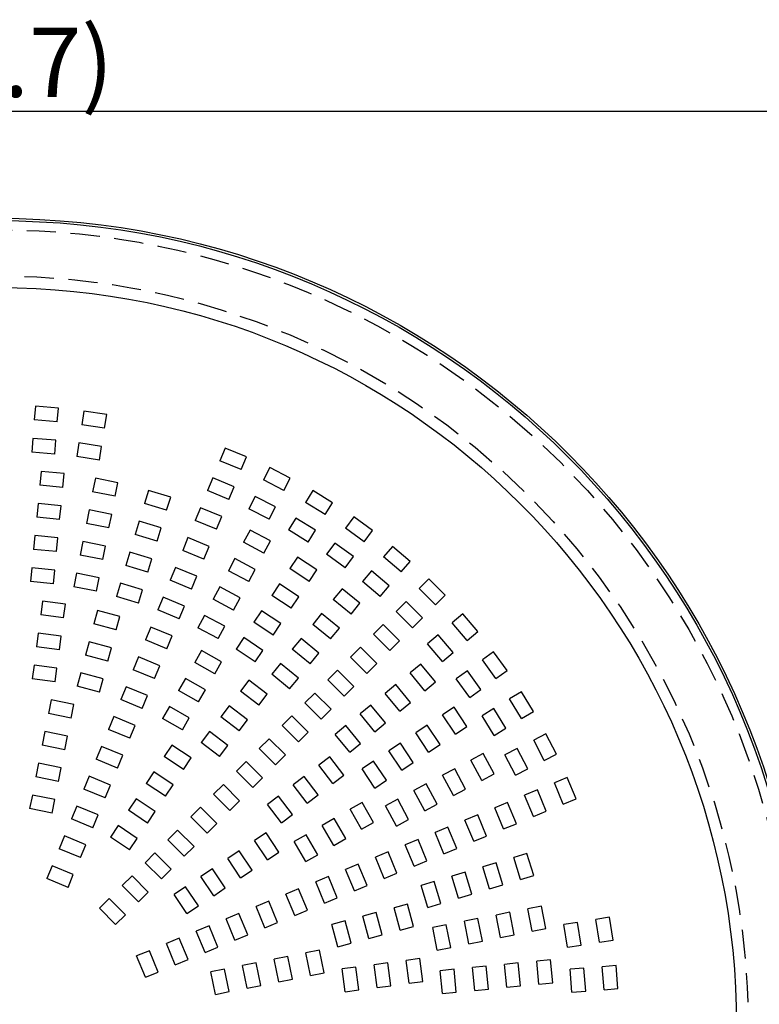
# Model space of a CAD drawing. Units: inches. Extents: x 1886 to 2298, y 57 to 343.
# Drawn here: x 1989 to 2021, y 230 to 273 of the extents above; entities that cross this region are included whole.
import ezdxf

# ---------------------------------------------------------------- set-up
doc = ezdxf.new("R2010")
doc.units = ezdxf.units.IN
doc.header["$LTSCALE"] = 0.2
doc.linetypes.add('HIDDEN', pattern=[9.525, 6.35, -3.175])
doc.styles.get("Standard").update_dxf_attribs({"font": 'txt.shx', "bigfont": 'bigfont.shx'})

msp = doc.modelspace()

# ---------------------------------------------------------------- linework, layer by layer
msp.add_line((2032.756, 268.999), (1943.212, 268.999))
at = {"color": 7, "linetype": 'HIDDEN'}
for p, q in [((1989.596, 256.22), (1989.549, 255.622)), ((1990.593, 256.141), (1989.596, 256.22)), ((1990.546, 255.543), (1990.593, 256.141)), ((1991.698, 256.01), (1991.605, 255.418)), ((1992.686, 255.854), (1991.698, 256.01)), ((1992.592, 255.261), (1992.686, 255.854)), ((1990.546, 255.543), (1989.549, 255.622)), ((1992.592, 255.261), (1991.605, 255.418)), ((1989.486, 254.824), (1989.439, 254.226)), ((1990.483, 254.746), (1989.486, 254.824)), ((1990.436, 254.147), (1990.483, 254.746)), ((1991.479, 254.628), (1991.386, 254.035)), ((1992.467, 254.471), (1991.479, 254.628)), ((1992.373, 253.879), (1992.467, 254.471)), ((1997.816, 254.407), (1997.587, 253.853)), ((1998.74, 254.024), (1997.816, 254.407)), ((1990.436, 254.147), (1989.439, 254.226)), ((1992.373, 253.879), (1991.386, 254.035)), ((1998.511, 253.47), (1998.74, 254.024)), ((1998.511, 253.47), (1997.587, 253.853)), ((1999.751, 253.558), (1999.479, 253.024)), ((2000.642, 253.104), (1999.751, 253.558)), ((1989.849, 253.396), (1989.79, 252.799)), ((1990.844, 253.298), (1989.849, 253.396)), ((1990.785, 252.701), (1990.844, 253.298)), ((1992.196, 253.098), (1992.078, 252.509)), ((1993.176, 252.903), (1992.196, 253.098)), ((1997.281, 253.114), (1997.051, 252.559)), ((1998.205, 252.731), (1997.281, 253.114)), ((2000.37, 252.57), (2000.642, 253.104)), ((1990.785, 252.701), (1989.79, 252.799)), ((1993.059, 252.314), (1993.176, 252.903)), ((1997.975, 252.177), (1998.205, 252.731)), ((2000.37, 252.57), (1999.479, 253.024)), ((1993.059, 252.314), (1992.078, 252.509)), ((1994.502, 252.571), (1994.327, 251.997)), ((1995.459, 252.281), (1994.502, 252.571)), ((1995.284, 251.706), (1995.459, 252.281)), ((1997.975, 252.177), (1997.051, 252.559)), ((1999.116, 252.311), (1998.843, 251.776)), ((2000.007, 251.857), (1999.116, 252.311)), ((2001.613, 252.561), (2001.3, 252.049)), ((2002.466, 252.038), (2001.613, 252.561)), ((1989.712, 252.003), (1989.653, 251.406)), ((1990.707, 251.905), (1989.712, 252.003)), ((1990.648, 251.308), (1990.707, 251.905)), ((1995.284, 251.706), (1994.327, 251.997)), ((1996.745, 251.82), (1996.515, 251.266)), ((1997.669, 251.438), (1996.745, 251.82)), ((1999.734, 251.322), (2000.007, 251.857)), ((2002.152, 251.527), (2001.3, 252.049)), ((2002.152, 251.527), (2002.466, 252.038)), ((1990.648, 251.308), (1989.653, 251.406)), ((1991.922, 251.725), (1991.805, 251.136)), ((1992.903, 251.53), (1991.922, 251.725)), ((1992.786, 250.941), (1992.903, 251.53)), ((1997.439, 250.883), (1997.669, 251.438)), ((1999.734, 251.322), (1998.843, 251.776)), ((2003.391, 251.42), (2003.038, 250.934)), ((2004.2, 250.832), (2003.391, 251.42)), ((1992.786, 250.941), (1991.805, 251.136)), ((1994.095, 251.231), (1993.921, 250.657)), ((1995.052, 250.941), (1994.095, 251.231)), ((1997.439, 250.883), (1996.515, 251.266)), ((2000.882, 251.367), (2000.568, 250.855)), ((2001.734, 250.844), (2000.882, 251.367)), ((1989.574, 250.61), (1989.516, 250.013)), ((1990.57, 250.512), (1989.574, 250.61)), ((1994.878, 250.367), (1993.921, 250.657)), ((1994.878, 250.367), (1995.052, 250.941)), ((1996.209, 250.527), (1995.98, 249.972)), ((1997.133, 250.144), (1996.209, 250.527)), ((1998.904, 250.853), (1998.621, 250.324)), ((1999.786, 250.382), (1998.904, 250.853)), ((2001.421, 250.333), (2000.568, 250.855)), ((2001.421, 250.333), (2001.734, 250.844)), ((2003.848, 250.347), (2003.038, 250.934)), ((2003.848, 250.347), (2004.2, 250.832)), ((1990.511, 249.915), (1990.57, 250.512)), ((1991.649, 250.352), (1991.532, 249.763)), ((1992.63, 250.157), (1991.649, 250.352)), ((1992.513, 249.568), (1992.63, 250.157)), ((1996.903, 249.59), (1997.133, 250.144)), ((1999.503, 249.853), (1998.621, 250.324)), ((1999.503, 249.853), (1999.786, 250.382)), ((2002.568, 250.287), (2002.216, 249.802)), ((2003.377, 249.699), (2002.568, 250.287)), ((2005.074, 250.143), (2004.685, 249.687)), ((2005.835, 249.494), (2005.074, 250.143)), ((1990.511, 249.915), (1989.516, 250.013)), ((1992.513, 249.568), (1991.532, 249.763)), ((1993.689, 249.891), (1993.515, 249.317)), ((1994.646, 249.601), (1993.689, 249.891)), ((1996.903, 249.59), (1995.98, 249.972)), ((2000.958, 249.68), (2000.624, 249.181)), ((2001.789, 249.124), (2000.958, 249.68)), ((2003.025, 249.214), (2002.216, 249.802)), ((2003.025, 249.214), (2003.377, 249.699)), ((2005.445, 249.037), (2004.685, 249.687)), ((1994.472, 249.027), (1993.515, 249.317)), ((1994.472, 249.027), (1994.646, 249.601)), ((1998.244, 249.619), (1997.961, 249.09)), ((1999.126, 249.147), (1998.244, 249.619)), ((2005.445, 249.037), (2005.835, 249.494)), ((1989.437, 249.217), (1989.378, 248.619)), ((1990.432, 249.119), (1989.437, 249.217)), ((1990.374, 248.521), (1990.432, 249.119)), ((1991.376, 248.979), (1991.259, 248.39)), ((1992.357, 248.783), (1991.376, 248.979)), ((1995.673, 249.233), (1995.444, 248.679)), ((1996.597, 248.851), (1995.673, 249.233)), ((1996.368, 248.296), (1996.597, 248.851)), ((1998.843, 248.618), (1997.961, 249.09)), ((1998.843, 248.618), (1999.126, 249.147)), ((2001.456, 248.625), (2000.624, 249.181)), ((2001.456, 248.625), (2001.789, 249.124)), ((2004.165, 249.078), (2003.775, 248.622)), ((2004.925, 248.429), (2004.165, 249.078)), ((1990.374, 248.521), (1989.378, 248.619)), ((1992.24, 248.195), (1991.259, 248.39)), ((1992.24, 248.195), (1992.357, 248.783)), ((1993.282, 248.552), (1993.108, 247.977)), ((1994.239, 248.261), (1993.282, 248.552)), ((1996.368, 248.296), (1995.444, 248.679)), ((1997.584, 248.384), (1997.301, 247.855)), ((1998.466, 247.913), (1997.584, 248.384)), ((2000.18, 248.516), (1999.847, 248.017)), ((2001.011, 247.96), (2000.18, 248.516)), ((2004.536, 247.973), (2003.775, 248.622)), ((2004.536, 247.973), (2004.925, 248.429)), ((2006.652, 248.738), (2006.228, 248.314)), ((2007.359, 248.031), (2006.652, 248.738)), ((1994.065, 247.687), (1993.108, 247.977)), ((1994.065, 247.687), (1994.239, 248.261)), ((2000.678, 247.461), (1999.847, 248.017)), ((2000.678, 247.461), (2001.011, 247.96)), ((2002.887, 248.31), (2002.506, 247.846)), ((2003.66, 247.676), (2002.887, 248.31)), ((2006.935, 247.607), (2006.228, 248.314)), ((2006.935, 247.607), (2007.359, 248.031)), ((1989.903, 247.77), (1989.825, 247.176)), ((1990.895, 247.64), (1989.903, 247.77)), ((1990.816, 247.045), (1990.895, 247.64)), ((1995.138, 247.94), (1994.908, 247.386)), ((1996.062, 247.557), (1995.138, 247.94)), ((1995.832, 247.003), (1996.062, 247.557)), ((1998.183, 247.383), (1997.301, 247.855)), ((1998.183, 247.383), (1998.466, 247.913)), ((2003.279, 247.212), (2002.506, 247.846)), ((2003.279, 247.212), (2003.66, 247.676)), ((2005.662, 247.748), (2005.238, 247.324)), ((2006.369, 247.041), (2005.662, 247.748)), ((1990.816, 247.045), (1989.825, 247.176)), ((1992.289, 247.362), (1992.134, 246.783)), ((1993.255, 247.104), (1992.289, 247.362)), ((1993.1, 246.524), (1993.255, 247.104)), ((1995.832, 247.003), (1994.908, 247.386)), ((1996.924, 247.149), (1996.641, 246.62)), ((1997.806, 246.678), (1996.924, 247.149)), ((1999.402, 247.351), (1999.069, 246.853)), ((2000.234, 246.796), (1999.402, 247.351)), ((2001.998, 247.228), (2001.618, 246.764)), ((2002.771, 246.594), (2001.998, 247.228)), ((2005.945, 246.617), (2005.238, 247.324)), ((2008.114, 247.214), (2007.658, 246.824)), ((2008.764, 246.453), (2008.114, 247.214)), ((1993.1, 246.524), (1992.134, 246.783)), ((1997.523, 246.149), (1997.806, 246.678)), ((1999.9, 246.297), (1999.069, 246.853)), ((1999.9, 246.297), (2000.234, 246.796)), ((2002.391, 246.13), (2001.618, 246.764)), ((2004.672, 246.758), (2004.248, 246.334)), ((2005.379, 246.051), (2004.672, 246.758)), ((2005.945, 246.617), (2006.369, 247.041)), ((2008.308, 246.064), (2007.658, 246.824)), ((1989.721, 246.382), (1989.642, 245.787)), ((1990.712, 246.252), (1989.721, 246.382)), ((1990.634, 245.657), (1990.712, 246.252)), ((1994.602, 246.647), (1994.372, 246.092)), ((1995.526, 246.264), (1994.602, 246.647)), ((1995.296, 245.709), (1995.526, 246.264)), ((1997.523, 246.149), (1996.641, 246.62)), ((2002.391, 246.13), (2002.771, 246.594)), ((2004.955, 245.627), (2004.248, 246.334)), ((2007.05, 246.305), (2006.594, 245.915)), ((2007.699, 245.544), (2007.05, 246.305)), ((2008.308, 246.064), (2008.764, 246.453)), ((1991.927, 246.01), (1991.772, 245.431)), ((1992.893, 245.751), (1991.927, 246.01)), ((1995.296, 245.709), (1994.372, 246.092)), ((1998.624, 246.187), (1998.291, 245.689)), ((1999.456, 245.632), (1998.624, 246.187)), ((2001.11, 246.146), (2000.73, 245.682)), ((2001.883, 245.511), (2001.11, 246.146)), ((2004.955, 245.627), (2005.379, 246.051)), ((2007.243, 245.154), (2006.594, 245.915)), ((1990.634, 245.657), (1989.642, 245.787)), ((1992.738, 245.172), (1991.772, 245.431)), ((1992.738, 245.172), (1992.893, 245.751)), ((1996.801, 245.635), (1996.501, 245.115)), ((1997.667, 245.135), (1996.801, 245.635)), ((1999.122, 245.133), (1998.291, 245.689)), ((1999.122, 245.133), (1999.456, 245.632)), ((2001.503, 245.048), (2000.73, 245.682)), ((2001.503, 245.048), (2001.883, 245.511)), ((2003.682, 245.768), (2003.258, 245.344)), ((2004.389, 245.061), (2003.682, 245.768)), ((2007.243, 245.154), (2007.699, 245.544)), ((2009.453, 245.579), (2008.968, 245.227)), ((2010.041, 244.77), (2009.453, 245.579)), ((1989.538, 244.994), (1989.459, 244.399)), ((1990.529, 244.864), (1989.538, 244.994)), ((1994.066, 245.353), (1993.837, 244.799)), ((1994.99, 244.97), (1994.066, 245.353)), ((1994.76, 244.416), (1994.99, 244.97)), ((1997.367, 244.615), (1996.501, 245.115)), ((1997.367, 244.615), (1997.667, 245.135)), ((2000.222, 245.063), (1999.842, 244.6)), ((2000.995, 244.429), (2000.222, 245.063)), ((2003.965, 244.637), (2003.258, 245.344)), ((2003.965, 244.637), (2004.389, 245.061)), ((2006.297, 245.039), (2005.833, 244.658)), ((2006.931, 244.266), (2006.297, 245.039)), ((2009.555, 244.418), (2008.968, 245.227)), ((1990.451, 244.269), (1990.529, 244.864)), ((1991.565, 244.658), (1991.409, 244.078)), ((1992.531, 244.399), (1991.565, 244.658)), ((1994.76, 244.416), (1993.837, 244.799)), ((2000.615, 243.965), (1999.842, 244.6)), ((2002.692, 244.778), (2002.268, 244.354)), ((2003.399, 244.071), (2002.692, 244.778)), ((2006.467, 243.885), (2005.833, 244.658)), ((2008.32, 244.756), (2007.835, 244.404)), ((2008.908, 243.947), (2008.32, 244.756)), ((2009.555, 244.418), (2010.041, 244.77)), ((1990.451, 244.269), (1989.459, 244.399)), ((1992.375, 243.819), (1992.531, 244.399)), ((1996.101, 244.422), (1995.801, 243.903)), ((1996.967, 243.922), (1996.101, 244.422)), ((1998.85, 244.345), (1998.484, 243.869)), ((1999.643, 243.736), (1998.85, 244.345)), ((2000.615, 243.965), (2000.995, 244.429)), ((2002.975, 243.647), (2002.268, 244.354)), ((2005.214, 244.151), (2004.751, 243.77)), ((2005.849, 243.378), (2005.214, 244.151)), ((2006.467, 243.885), (2006.931, 244.266)), ((2008.423, 243.595), (2007.835, 244.404)), ((1992.375, 243.819), (1991.409, 244.078)), ((1993.53, 244.06), (1993.301, 243.505)), ((1994.454, 243.677), (1993.53, 244.06)), ((1996.667, 243.403), (1995.801, 243.903)), ((1996.667, 243.403), (1996.967, 243.922)), ((1999.278, 243.26), (1998.484, 243.869)), ((1999.278, 243.26), (1999.643, 243.736)), ((2001.702, 243.788), (2001.278, 243.364)), ((2002.409, 243.081), (2001.702, 243.788)), ((2002.975, 243.647), (2003.399, 244.071)), ((2005.385, 242.997), (2004.751, 243.77)), ((2008.423, 243.595), (2008.908, 243.947)), ((2010.659, 243.845), (2010.147, 243.531)), ((2011.182, 242.992), (2010.659, 243.845)), ((1990.284, 243.486), (1990.167, 242.898)), ((1991.264, 243.291), (1990.284, 243.486)), ((1991.147, 242.703), (1991.264, 243.291)), ((1994.225, 243.123), (1993.301, 243.505)), ((1994.225, 243.123), (1994.454, 243.677)), ((2001.985, 242.657), (2001.278, 243.364)), ((2004.132, 243.262), (2003.668, 242.882)), ((2004.767, 242.489), (2004.132, 243.262)), ((2005.385, 242.997), (2005.849, 243.378)), ((2010.67, 242.679), (2010.147, 243.531)), ((1991.147, 242.703), (1990.167, 242.898)), ((1995.401, 243.21), (1995.101, 242.69)), ((1996.267, 242.71), (1995.401, 243.21)), ((1997.997, 243.234), (1997.632, 242.758)), ((1998.791, 242.625), (1997.997, 243.234)), ((2001.985, 242.657), (2002.409, 243.081)), ((2004.303, 242.109), (2003.668, 242.882)), ((2007.745, 243.168), (2007.246, 242.835)), ((2007.802, 242.004), (2007.246, 242.835)), ((2008.3, 242.337), (2007.745, 243.168)), ((2009.465, 243.113), (2008.954, 242.8)), ((2009.988, 242.261), (2009.465, 243.113)), ((2010.67, 242.679), (2011.182, 242.992)), ((1992.995, 242.766), (1992.765, 242.212)), ((1993.919, 242.384), (1992.995, 242.766)), ((1995.967, 242.19), (1995.101, 242.69)), ((1995.967, 242.19), (1996.267, 242.71)), ((1998.425, 242.149), (1997.632, 242.758)), ((1998.425, 242.149), (1998.791, 242.625)), ((2000.712, 242.798), (2000.288, 242.374)), ((2001.419, 242.091), (2000.712, 242.798)), ((2004.303, 242.109), (2004.767, 242.489)), ((2009.476, 241.947), (2008.954, 242.8)), ((1990.011, 242.113), (1989.893, 241.525)), ((1990.991, 241.918), (1990.011, 242.113)), ((1993.689, 241.829), (1992.765, 242.212)), ((1993.689, 241.829), (1993.919, 242.384)), ((1997.145, 242.123), (1996.78, 241.647)), ((1997.938, 241.515), (1997.145, 242.123)), ((2000.995, 241.667), (2000.288, 242.374)), ((2000.995, 241.667), (2001.419, 242.091)), ((2003.05, 242.374), (2002.586, 241.994)), ((2003.221, 241.221), (2002.586, 241.994)), ((2003.684, 241.601), (2003.05, 242.374)), ((2006.581, 242.391), (2006.082, 242.057)), ((2006.638, 241.226), (2006.082, 242.057)), ((2007.136, 241.559), (2006.581, 242.391)), ((2007.802, 242.004), (2008.3, 242.337)), ((2009.476, 241.947), (2009.988, 242.261)), ((2011.725, 242.021), (2011.191, 241.749)), ((2012.179, 241.13), (2011.725, 242.021)), ((1990.874, 241.33), (1990.991, 241.918)), ((1997.573, 241.039), (1996.78, 241.647)), ((1999.722, 241.808), (1999.298, 241.384)), ((2000.429, 241.101), (1999.722, 241.808)), ((2003.221, 241.221), (2003.684, 241.601)), ((2005.417, 241.613), (2004.918, 241.279)), ((2005.972, 240.781), (2005.417, 241.613)), ((2006.638, 241.226), (2007.136, 241.559)), ((2011.645, 240.858), (2011.191, 241.749)), ((1990.874, 241.33), (1989.893, 241.525)), ((1992.459, 241.473), (1992.229, 240.918)), ((1993.383, 241.09), (1992.459, 241.473)), ((1995.513, 241.531), (1995.18, 241.032)), ((1996.345, 240.976), (1995.513, 241.531)), ((1997.573, 241.039), (1997.938, 241.515)), ((2000.005, 240.677), (1999.298, 241.384)), ((2005.473, 240.448), (2004.918, 241.279)), ((2009.003, 241.165), (2008.474, 240.882)), ((2009.474, 240.283), (2009.003, 241.165)), ((2010.478, 241.386), (2009.943, 241.113)), ((2010.932, 240.495), (2010.478, 241.386)), ((2011.645, 240.858), (2012.179, 241.13)), ((1989.737, 240.74), (1989.62, 240.151)), ((1990.718, 240.545), (1989.737, 240.74)), ((1993.153, 240.536), (1992.229, 240.918)), ((1993.153, 240.536), (1993.383, 241.09)), ((1996.011, 240.477), (1995.18, 241.032)), ((1996.011, 240.477), (1996.345, 240.976)), ((1998.732, 240.819), (1998.308, 240.394)), ((1999.439, 240.111), (1998.732, 240.819)), ((2000.005, 240.677), (2000.429, 241.101)), ((2002.357, 241.022), (2001.881, 240.657)), ((2002.966, 240.229), (2002.357, 241.022)), ((2004.253, 240.835), (2003.754, 240.502)), ((2004.808, 240.004), (2004.253, 240.835)), ((2005.473, 240.448), (2005.972, 240.781)), ((2008.945, 240), (2008.474, 240.882)), ((2010.397, 240.222), (2009.943, 241.113)), ((1990.601, 239.956), (1990.718, 240.545)), ((1994.735, 240.367), (1994.402, 239.868)), ((1995.567, 239.812), (1994.735, 240.367)), ((1999.015, 239.687), (1998.308, 240.394)), ((2002.49, 239.864), (2001.881, 240.657)), ((2004.309, 239.67), (2003.754, 240.502)), ((2007.768, 240.505), (2007.239, 240.222)), ((2008.24, 239.623), (2007.768, 240.505)), ((2008.945, 240), (2009.474, 240.283)), ((2010.397, 240.222), (2010.932, 240.495)), ((1990.601, 239.956), (1989.62, 240.151)), ((1991.923, 240.179), (1991.694, 239.625)), ((1992.847, 239.797), (1991.923, 240.179)), ((1995.233, 239.313), (1994.402, 239.868)), ((1999.015, 239.687), (1999.439, 240.111)), ((2001.246, 240.17), (2000.77, 239.805)), ((2001.855, 239.377), (2001.246, 240.17)), ((2002.49, 239.864), (2002.966, 240.229)), ((2004.309, 239.67), (2004.808, 240.004)), ((2007.71, 239.34), (2007.239, 240.222)), ((2012.645, 240.12), (2012.091, 239.89)), ((2012.474, 238.966), (2012.091, 239.89)), ((2013.028, 239.196), (2012.645, 240.12)), ((1992.617, 239.242), (1991.694, 239.625)), ((1992.617, 239.242), (1992.847, 239.797)), ((1995.233, 239.313), (1995.567, 239.812)), ((1997.742, 239.829), (1997.318, 239.404)), ((1998.449, 239.121), (1997.742, 239.829)), ((2001.379, 239.011), (2000.77, 239.805)), ((2006.533, 239.845), (2006.004, 239.562)), ((2006.476, 238.68), (2006.004, 239.562)), ((2007.005, 238.963), (2006.533, 239.845)), ((2007.71, 239.34), (2008.24, 239.623)), ((2011.352, 239.584), (2010.798, 239.354)), ((2011.735, 238.66), (2011.352, 239.584)), ((1989.464, 239.367), (1989.347, 238.778)), ((1990.445, 239.172), (1989.464, 239.367)), ((1990.328, 238.583), (1990.445, 239.172)), ((1993.958, 239.203), (1993.624, 238.704)), ((1994.789, 238.648), (1993.958, 239.203)), ((1998.025, 238.697), (1997.318, 239.404)), ((1998.025, 238.697), (1998.449, 239.121)), ((2000.136, 239.318), (1999.66, 238.952)), ((2000.744, 238.524), (2000.136, 239.318)), ((2001.379, 239.011), (2001.855, 239.377)), ((2003.756, 239.046), (2003.236, 238.746)), ((2004.256, 238.18), (2003.756, 239.046)), ((2005.299, 239.185), (2004.77, 238.902)), ((2005.77, 238.303), (2005.299, 239.185)), ((2010.058, 239.048), (2009.504, 238.818)), ((2010.441, 238.124), (2010.058, 239.048)), ((2011.18, 238.43), (2010.798, 239.354)), ((2012.474, 238.966), (2013.028, 239.196)), ((1990.328, 238.583), (1989.347, 238.778)), ((1991.387, 238.886), (1991.158, 238.332)), ((1992.311, 238.503), (1991.387, 238.886)), ((1994.456, 238.149), (1993.624, 238.704)), ((1994.456, 238.149), (1994.789, 238.648)), ((1996.752, 238.839), (1996.328, 238.414)), ((1997.459, 238.132), (1996.752, 238.839)), ((2000.268, 238.159), (1999.66, 238.952)), ((2003.736, 237.88), (2003.236, 238.746)), ((2005.241, 238.02), (2004.77, 238.902)), ((2006.476, 238.68), (2007.005, 238.963)), ((2009.887, 237.895), (2009.504, 238.818)), ((2011.18, 238.43), (2011.735, 238.66)), ((1992.082, 237.949), (1991.158, 238.332)), ((1992.082, 237.949), (1992.311, 238.503)), ((1997.035, 237.707), (1996.328, 238.414)), ((2000.268, 238.159), (2000.744, 238.524)), ((2002.543, 238.346), (2002.024, 238.046)), ((2003.043, 237.48), (2002.543, 238.346)), ((2003.736, 237.88), (2004.256, 238.18)), ((2005.241, 238.02), (2005.77, 238.303)), ((2008.765, 238.512), (2008.211, 238.283)), ((2008.593, 237.359), (2008.211, 238.283)), ((2009.148, 237.588), (2008.765, 238.512)), ((1993.18, 238.039), (1992.846, 237.54)), ((1994.011, 237.483), (1993.18, 238.039)), ((1995.762, 237.849), (1995.338, 237.424)), ((1996.47, 237.142), (1995.762, 237.849)), ((1997.035, 237.707), (1997.459, 238.132)), ((1999.596, 237.724), (1999.098, 237.39)), ((2000.152, 236.892), (1999.596, 237.724)), ((2002.524, 237.18), (2002.024, 238.046)), ((2007.472, 237.976), (2006.917, 237.747)), ((2007.3, 236.823), (2006.917, 237.747)), ((2007.854, 237.053), (2007.472, 237.976)), ((2009.887, 237.895), (2010.441, 238.124)), ((1990.852, 237.592), (1990.622, 237.038)), ((1991.776, 237.21), (1990.852, 237.592)), ((1993.678, 236.985), (1992.846, 237.54)), ((1993.678, 236.985), (1994.011, 237.483)), ((1996.045, 236.717), (1995.338, 237.424)), ((1999.653, 236.559), (1999.098, 237.39)), ((2001.331, 237.646), (2000.811, 237.346)), ((2001.311, 236.48), (2000.811, 237.346)), ((2001.831, 236.78), (2001.331, 237.646)), ((2002.524, 237.18), (2003.043, 237.48)), ((2006.178, 237.441), (2005.624, 237.211)), ((2006.561, 236.517), (2006.178, 237.441)), ((2008.593, 237.359), (2009.148, 237.588)), ((1991.546, 236.655), (1990.622, 237.038)), ((1991.546, 236.655), (1991.776, 237.21)), ((1996.045, 236.717), (1996.47, 237.142)), ((1998.432, 236.946), (1997.934, 236.613)), ((1998.988, 236.115), (1998.432, 236.946)), ((1999.653, 236.559), (2000.152, 236.892)), ((2004.885, 236.905), (2004.33, 236.675)), ((2005.267, 235.981), (2004.885, 236.905)), ((2006.006, 236.287), (2005.624, 237.211)), ((2007.3, 236.823), (2007.854, 237.053)), ((1994.772, 236.859), (1994.348, 236.434)), ((1995.055, 235.727), (1994.348, 236.434)), ((1995.48, 236.152), (1994.772, 236.859)), ((1998.489, 235.781), (1997.934, 236.613)), ((2001.311, 236.48), (2001.831, 236.78)), ((2004.713, 235.751), (2004.33, 236.675)), ((2006.006, 236.287), (2006.561, 236.517)), ((2010.901, 236.838), (2010.327, 236.664)), ((2010.617, 235.707), (2010.327, 236.664)), ((2011.192, 235.881), (2010.901, 236.838)), ((1990.316, 236.299), (1990.086, 235.745)), ((1991.24, 235.916), (1990.316, 236.299)), ((1995.055, 235.727), (1995.48, 236.152)), ((1997.268, 236.168), (1996.769, 235.835)), ((1997.824, 235.337), (1997.268, 236.168)), ((1998.489, 235.781), (1998.988, 236.115)), ((2003.591, 236.369), (2003.037, 236.14)), ((2003.42, 235.216), (2003.037, 236.14)), ((2003.974, 235.445), (2003.591, 236.369)), ((2008.222, 236.025), (2007.648, 235.851)), ((2008.512, 235.068), (2008.222, 236.025)), ((2009.562, 236.431), (2008.987, 236.257)), ((2009.278, 235.3), (2008.987, 236.257)), ((2009.852, 235.474), (2009.562, 236.431)), ((1991.01, 235.362), (1990.086, 235.745)), ((1991.01, 235.362), (1991.24, 235.916)), ((1993.783, 235.869), (1993.358, 235.445)), ((1994.49, 235.162), (1993.783, 235.869)), ((1997.325, 235.003), (1996.769, 235.835)), ((2002.298, 235.833), (2001.743, 235.604)), ((2002.126, 234.68), (2001.743, 235.604)), ((2002.68, 234.91), (2002.298, 235.833)), ((2004.713, 235.751), (2005.267, 235.981)), ((2006.882, 235.619), (2006.308, 235.444)), ((2007.173, 234.662), (2006.882, 235.619)), ((2007.938, 234.894), (2007.648, 235.851)), ((2010.617, 235.707), (2011.192, 235.881)), ((1994.065, 234.737), (1993.358, 235.445)), ((1994.065, 234.737), (1994.49, 235.162)), ((1996.104, 235.39), (1995.605, 235.057)), ((1996.66, 234.559), (1996.104, 235.39)), ((1997.325, 235.003), (1997.824, 235.337)), ((2001.004, 235.298), (2000.45, 235.068)), ((2001.387, 234.374), (2001.004, 235.298)), ((2003.42, 235.216), (2003.974, 235.445)), ((2006.598, 234.487), (2006.308, 235.444)), ((2009.278, 235.3), (2009.852, 235.474)), ((1992.793, 234.879), (1992.368, 234.455)), ((1993.5, 234.172), (1992.793, 234.879)), ((1996.161, 234.226), (1995.605, 235.057)), ((1999.711, 234.762), (1999.157, 234.532)), ((2000.094, 233.838), (1999.711, 234.762)), ((2000.833, 234.144), (2000.45, 235.068)), ((2002.126, 234.68), (2002.68, 234.91)), ((2007.938, 234.894), (2008.512, 235.068)), ((1993.075, 233.747), (1992.368, 234.455)), ((1996.161, 234.226), (1996.66, 234.559)), ((1999.539, 233.608), (1999.157, 234.532)), ((2000.833, 234.144), (2001.387, 234.374)), ((2005.724, 234.635), (2005.145, 234.479)), ((2005.404, 233.513), (2005.145, 234.479)), ((2005.983, 233.669), (2005.724, 234.635)), ((2006.598, 234.487), (2007.173, 234.662)), ((2011.524, 234.555), (2010.935, 234.438)), ((2011.13, 233.458), (2010.935, 234.438)), ((2011.719, 233.575), (2011.524, 234.555)), ((1993.075, 233.747), (1993.5, 234.172)), ((1998.418, 234.226), (1997.863, 233.997)), ((1998.246, 233.073), (1997.863, 233.997)), ((1998.8, 233.302), (1998.418, 234.226)), ((2003.02, 233.91), (2002.44, 233.755)), ((2003.279, 232.944), (2003.02, 233.91)), ((2004.372, 234.272), (2003.793, 234.117)), ((2004.051, 233.151), (2003.793, 234.117)), ((2004.631, 233.306), (2004.372, 234.272)), ((2008.777, 234.009), (2008.189, 233.892)), ((2008.384, 232.911), (2008.189, 233.892)), ((2008.973, 233.028), (2008.777, 234.009)), ((2010.151, 234.282), (2009.562, 234.165)), ((2009.757, 233.184), (2009.562, 234.165)), ((2010.346, 233.302), (2010.151, 234.282)), ((2014.475, 234.065), (2013.882, 233.971)), ((2014.039, 232.984), (2013.882, 233.971)), ((2014.631, 233.078), (2014.475, 234.065)), ((1997.124, 233.69), (1996.57, 233.461)), ((1996.952, 232.537), (1996.57, 233.461)), ((1997.507, 232.767), (1997.124, 233.69)), ((1999.539, 233.608), (2000.094, 233.838)), ((2002.699, 232.789), (2002.44, 233.755)), ((2005.404, 233.513), (2005.983, 233.669)), ((2007.404, 233.736), (2006.816, 233.619)), ((2007.011, 232.638), (2006.816, 233.619)), ((2007.599, 232.755), (2007.404, 233.736)), ((2011.13, 233.458), (2011.719, 233.575)), ((2013.092, 233.846), (2012.499, 233.752)), ((2012.656, 232.765), (2012.499, 233.752)), ((2013.249, 232.859), (2013.092, 233.846)), ((1995.831, 233.155), (1995.276, 232.925)), ((1996.213, 232.231), (1995.831, 233.155)), ((1998.246, 233.073), (1998.8, 233.302)), ((2004.051, 233.151), (2004.631, 233.306)), ((2008.384, 232.911), (2008.973, 233.028)), ((2009.757, 233.184), (2010.346, 233.302)), ((2014.039, 232.984), (2014.631, 233.078)), ((1994.537, 232.619), (1993.983, 232.389)), ((1994.92, 231.695), (1994.537, 232.619)), ((1995.659, 232.001), (1995.276, 232.925)), ((1996.952, 232.537), (1997.507, 232.767)), ((2001.912, 232.644), (2001.323, 232.527)), ((2002.107, 231.663), (2001.912, 232.644)), ((2002.699, 232.789), (2003.279, 232.944)), ((2007.011, 232.638), (2007.599, 232.755)), ((2012.656, 232.765), (2013.249, 232.859)), ((1994.366, 231.465), (1993.983, 232.389)), ((1995.659, 232.001), (1996.213, 232.231)), ((2000.539, 232.37), (1999.95, 232.253)), ((2000.145, 231.273), (1999.95, 232.253)), ((2000.734, 231.39), (2000.539, 232.37)), ((2001.519, 231.546), (2001.323, 232.527)), ((2006.261, 232.274), (2005.666, 232.196)), ((2005.796, 231.204), (2005.666, 232.196)), ((2006.391, 231.282), (2006.261, 232.274)), ((2011.919, 232.223), (2011.322, 232.164)), ((2012.017, 231.228), (2011.919, 232.223)), ((1997.793, 231.824), (1997.204, 231.707)), ((1997.988, 230.843), (1997.793, 231.824)), ((1999.166, 232.097), (1998.577, 231.98)), ((1998.772, 230.999), (1998.577, 231.98)), ((1999.361, 231.117), (1999.166, 232.097)), ((2003.485, 231.908), (2002.89, 231.83)), ((2003.02, 230.839), (2002.89, 231.83)), ((2003.615, 230.917), (2003.485, 231.908)), ((2004.873, 232.091), (2004.278, 232.013)), ((2004.408, 231.021), (2004.278, 232.013)), ((2005.003, 231.1), (2004.873, 232.091)), ((2007.739, 231.812), (2007.142, 231.753)), ((2007.24, 230.758), (2007.142, 231.753)), ((2007.837, 230.816), (2007.739, 231.812)), ((2009.133, 231.949), (2008.536, 231.89)), ((2008.634, 230.895), (2008.536, 231.89)), ((2009.231, 230.954), (2009.133, 231.949)), ((2010.526, 232.086), (2009.929, 232.027)), ((2010.027, 231.032), (2009.929, 232.027)), ((2010.624, 231.091), (2010.526, 232.086)), ((2011.42, 231.169), (2011.322, 232.164)), ((2013.366, 231.863), (2012.768, 231.815)), ((2012.847, 230.819), (2012.768, 231.815)), ((2013.445, 230.866), (2013.366, 231.863)), ((2014.762, 231.972), (2014.164, 231.925)), ((2014.242, 230.928), (2014.164, 231.925)), ((2014.841, 230.975), (2014.762, 231.972)), ((1994.366, 231.465), (1994.92, 231.695)), ((1997.399, 230.726), (1997.204, 231.707)), ((2000.145, 231.273), (2000.734, 231.39)), ((2001.519, 231.546), (2002.107, 231.663)), ((1998.772, 230.999), (1999.361, 231.117)), ((2003.02, 230.839), (2003.615, 230.917)), ((2004.408, 231.021), (2005.003, 231.1)), ((2005.796, 231.204), (2006.391, 231.282)), ((2008.634, 230.895), (2009.231, 230.954)), ((2010.027, 231.032), (2010.624, 231.091)), ((2011.42, 231.169), (2012.017, 231.228)), ((2014.242, 230.928), (2014.841, 230.975)), ((1997.399, 230.726), (1997.988, 230.843)), ((2007.24, 230.758), (2007.837, 230.816)), ((2012.847, 230.819), (2013.445, 230.866))]:
    msp.add_line(p, q, dxfattribs=at)
at = {"color": 3}
for radius in [35, 34.9, 32]:
    msp.add_circle((1987.984, 229.363), radius, dxfattribs=at)
at = {"color": 7, "linetype": 'HIDDEN'}
for radius in [34.5, 32.5]:
    msp.add_circle((1987.984, 229.363), radius, dxfattribs=at)

# ---------------------------------------------------------------- texts
at = {"color": 4}
msp.add_text('(472.7)', height=3, dxfattribs=at).set_placement((1979.984, 269.624))

doc.saveas('drawing.dxf')
